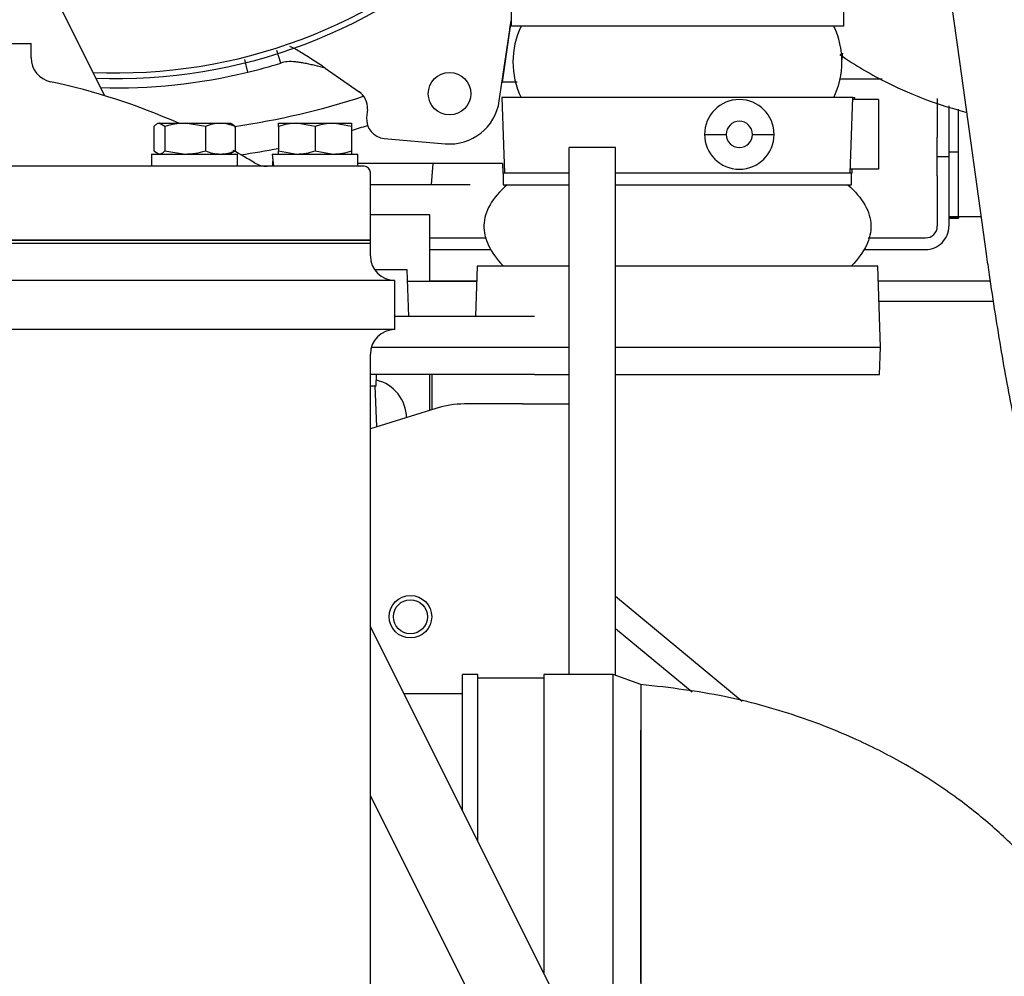
# Model space of a CAD drawing. Units: inches. Extents: x 0 to 17, y 0 to 11.
# Drawn here: x 12.9 to 13.4, y 6.4 to 6.9 of the extents above; entities that cross this region are included whole.
import ezdxf
from ezdxf import colors
from ezdxf.entities.mleader import LeaderData, LeaderLine
from ezdxf.math import Vec2, Vec3

# ---------------------------------------------------------------- set-up
doc = ezdxf.new("R2010")
doc.units = ezdxf.units.IN
doc.header["$MEASUREMENT"] = 0
for name, color, linetype in [('18513303', 7, 'Continuous'), ('26664007_1', 7, 'Continuous'), ('3609550_ELBOW', 7, 'Continuous'), ('38343020', 7, 'Continuous'), ('38683657', 7, 'Continuous'), ('4559377_SUB1', 7, 'Continuous'), ('4559377_SUB134', 7, 'Continuous'), ('4559377_SUB136', 7, 'Continuous'), ('4559377_SUB137', 7, 'Continuous'), ('4559377_SUB138', 7, 'Continuous'), ('4559377_SUB140', 7, 'Continuous'), ('4559377_SUB147', 7, 'Continuous'), ('4559377_SUB149', 7, 'Continuous'), ('4559377_SUB150', 7, 'Continuous'), ('4559377_SUB72', 7, 'Continuous'), ('B0806_15991', 7, 'Continuous'), ('Default', 7, 'Continuous'), ('EXTENSION_TUBE_S', 7, 'Continuous'), ('J08_15991', 7, 'Continuous')]:
    doc.layers.add(name, color=color, linetype=linetype)

# ---------------------------------------------------------------- blocks, each defined once
blk = doc.blocks.new('SE')
at = {"layer": '18513303', "color": 7, "linetype": 'Continuous', "lineweight": 30}
for p, q in [((12.92945028860335, 6.889374635858202), (12.86815481197016, 7.011896421480492)), ((13.1890416296486, 6.37048488437974), (13.06459684804751, 6.619234020378567)), ((13.06459684804751, 6.533184259036742), (13.15461007122604, 6.353259386285539))]:
    blk.add_line(p, q, dxfattribs=at)
at = {"layer": '26664007_1', "color": 7, "linetype": 'Continuous', "lineweight": 30}
for p, q in [((12.85988452616169, 6.915971610316134), (12.89204684804751, 6.915971610316134)), ((12.89204684804751, 6.908730298062546), (12.89204684804751, 6.915971610316133)), ((13.06147184804751, 6.853471610316133), (12.59272184804751, 6.853471610316134)), ((13.06459684804751, 6.815971610316134), (13.06459684804751, 6.850346610316134)), ((12.58959684804751, 6.815971610316134), (13.06459684804751, 6.815971610316134))]:
    blk.add_line(p, q, dxfattribs=at)
for centre, radius, start, end in [((12.90454684804751, 6.908730298062546), 0.01249999999999999, 180, 257.8988456398496), ((12.83159273264984, 6.568463201436169), 0.3355000000000001, 66.16381769614425, 77.89884563984857), ((12.83159273264984, 6.568463201436169), 0.3355000000000001, 58.74970734988459, 60.87560283674595), ((13.01212734607816, 6.865971610316134), 0.01250000000000016, 238.7497073498836, 270), ((13.06147184804751, 6.850346610316133), 0.003124999999999929, 0, 90)]:
    blk.add_arc(centre, radius, start, end, dxfattribs=at)
at = {"layer": '3609550_ELBOW', "color": 7, "linetype": 'Continuous', "lineweight": 30}
for p, q in [((13.11142330979487, 6.525633937259965), (13.11142330979487, 6.594925013921212)), ((13.11142330979487, 6.525633937259965), (13.11142330979487, 6.594925013921212)), ((13.1192973255429, 6.594925013921213), (13.11142330979487, 6.594925013921213)), ((13.1192973255429, 6.509894791038129), (13.1192973255429, 6.594925013921212)), ((13.15276189247204, 6.592956509984204), (13.1192973255429, 6.592956509984204)), ((13.15276189247204, 6.594925013921211), (13.15276189247204, 6.443003419595329)), ((13.15276189247204, 6.594925013921211), (13.15276189247204, 6.443003419595329)), ((13.18819496333818, 6.594925013921213), (13.15276189247204, 6.594925013921213)), ((13.18819496333818, 6.375436824944836), (13.18819496333818, 6.594925013921212)), ((13.18819496333818, 6.375436824944836), (13.18819496333818, 6.594925013921212)), ((13.20225594711128, 6.58980723436332), (13.18819496333818, 6.594925013921229))]:
    blk.add_line(p, q, dxfattribs=at)
blk.add_arc((26.56148060940287, 6.503180999748104), 13.35953599773641, 179.6284537774214, 180.3344295416054, dxfattribs=at)
for points, knots in [([(13.45952835674995, 6.343244987505865), (13.45971092841087, 6.35279303495628), (13.45986526444064, 6.367859201430292), (13.45659090102921, 6.390849518901267), (13.45141692754135, 6.411755330716265), (13.44486214382022, 6.430031802343652), (13.43495532154234, 6.451360710074795), (13.42066447780357, 6.475021802034373), (13.40130900194526, 6.498585819714463), (13.38121249271197, 6.517862455789794), (13.36081411999132, 6.534087311552519), (13.33784905743312, 6.548919511848751), (13.31091942299471, 6.562732658069998), (13.28029599160032, 6.574757304875736), (13.24270428036501, 6.585026912060159), (13.21771237858684, 6.588066012520901), (13.2020006932548, 6.589832032080078)], [0, 0, 0, 0, 0.06842533942750367, 0.128062256836353, 0.1787266598039113, 0.2377175124746672, 0.2789372238925815, 0.3618272928525377, 0.4517112930718019, 0.5127393857755951, 0.5745672536022973, 0.6493614024918726, 0.719204949521017, 0.800853728411846, 0.8943932649483124, 1, 1, 1, 1]), ([(13.20223585565678, 6.589812503403903), (13.20223674215671, 6.58981225023361), (13.20224097904754, 6.589186596991985), (13.20224524987115, 6.582156824304852), (13.20224443814013, 6.561102546708593), (13.20223832107278, 6.530936379093836), (13.20223034561619, 6.495290602111875), (13.20222045315273, 6.462357487353233), (13.20218266505463, 6.435624452248306), (13.20216147889932, 6.415256861788886), (13.20215512100481, 6.398741884110374), (13.20213433052462, 6.389322075862334), (13.20211802012953, 6.385586821843455), (13.20211321869227, 6.384666005156552)], [0.1529668548962702, 0.1529668548962702, 0.1529668548962702, 0.1529668548962702, 0.1661891828338927, 0.2215831499034012, 0.2769739669215288, 0.3323632117625407, 0.3877551739611736, 0.443151783830789, 0.4806513442817945, 0.5181541180582052, 0.5556597747592835, 0.5931675233660902, 0.6082191788606904, 0.6082191788606904, 0.6082191788606904, 0.6082191788606904])]:
    blk.add_open_spline(points, degree=3, knots=knots, dxfattribs=at)
at = {"layer": '38343020', "color": 7, "linetype": 'Continuous', "lineweight": 30}
for p, q in [((13.06459684804751, 6.814171610316133), (12.58959684804751, 6.814171610316133)), ((13.06459684804751, 6.807921610316133), (13.06459684804751, 6.814171610316134)), ((13.07709684804751, 6.795421610316133), (12.57709684804751, 6.795421610316133)), ((13.07709684804751, 6.770421610316133), (13.07709684804751, 6.795421610316134)), ((13.07709684804751, 6.770421610316133), (12.57709684804751, 6.770421610316133)), ((13.06459684804751, 6.179537959715081), (13.06459684804751, 6.757921610316133))]:
    blk.add_line(p, q, dxfattribs=at)
for centre, radius, start, end in [((13.07709684804751, 6.807921610316133), 0.01249999999999972, 180, 270), ((13.07709684804751, 6.757921610316133), 0.01249999999999993, 90, 180)]:
    blk.add_arc(centre, radius, start, end, dxfattribs=at)
at = {"layer": '38683657', "color": 7, "linetype": 'Continuous', "lineweight": 30}
for p, q in [((13.06459684804751, 6.815971610316134), (12.58959684804751, 6.815971610316134)), ((13.06459684804751, 6.814171610316133), (12.58959684804751, 6.814171610316133)), ((13.06459684804751, 6.814171610316134), (13.06459684804751, 6.815971610316134))]:
    blk.add_line(p, q, dxfattribs=at)
at = {"layer": '4559377_SUB1', "color": 7, "linetype": 'Continuous', "lineweight": 30}
blk.add_line((13.06784206856307, 6.720907573387517), (13.06711617501237, 6.741694444961803), dxfattribs=at)
at = {"layer": '4559377_SUB134', "color": 7, "linetype": 'Continuous', "lineweight": 30}
for p, q in [((13.25369386499345, 6.581210957310475), (13.18930033409663, 6.634502045130713)), ((13.18929906919248, 6.618277648489739), (13.22826814668974, 6.586027444125147))]:
    blk.add_line(p, q, dxfattribs=at)
at = {"layer": '4559377_SUB136', "color": 7, "linetype": 'Continuous', "lineweight": 30}
for p, q in [((13.13615196615775, 6.940513342599599), (13.13615196615775, 6.924765311103536)), ((13.30544330474042, 6.924765311103535), (13.30544330474042, 6.940513342599598)), ((13.30544330474042, 6.924765311103535), (13.13615196615775, 6.924765311103535)), ((13.13928373204159, 6.896281059135031), (13.1315954987389, 6.896281059135031)), ((13.31003335850057, 6.88840704338702), (13.13156191239759, 6.88840704338698)), ((13.1315619123976, 6.888407043387), (13.13290237500596, 6.850021216615346)), ((13.30869289589221, 6.850021216615347), (13.31003335850057, 6.888407043387)), ((13.32315984017349, 6.887422791418496), (13.30999898766446, 6.887422791418496)), ((13.31003335850057, 6.888407043386962), (13.31097824039034, 6.888407043386962)), ((13.31094386955422, 6.887422791418496), (13.31097824039033, 6.888407043387001)), ((13.32315984017349, 6.887422791418496), (13.32315984017349, 6.851989720552354)), ((13.23457716300814, 6.869706255985425), (13.24560078505538, 6.869706255985425)), ((13.25898661182704, 6.869706255985425), (13.27001023387428, 6.869706255985425)), ((13.13178563892157, 6.854942476860622), (13.05829684804751, 6.854942477798578)), ((13.13178563893564, 6.854942476457866), (13.1319574931162, 6.850021216615346)), ((13.32315984017349, 6.851989720552355), (13.30876163756443, 6.851989720552355)), ((13.30963777778197, 6.850021216615346), (13.3097065194542, 6.851989720552354)), ((13.13221495828373, 6.850021216615346), (13.1319574931162, 6.850021216615346)), ((13.16569508932202, 6.850021216615346), (13.13221495828373, 6.850021216615346)), ((13.13221495828373, 6.850021216615346), (13.13221495828373, 6.844115704804323)), ((13.30938031261444, 6.850021216615346), (13.18931713663791, 6.850021216615346)), ((13.30963777778197, 6.850021216615346), (13.30938031261444, 6.850021216615346)), ((13.30938031261444, 6.844115704804323), (13.30938031261444, 6.850021216615347)), ((13.13221495828373, 6.844115704804322), (13.16569462891005, 6.844115704804322)), ((13.18931667622594, 6.844115704804322), (13.30938031261444, 6.844115704804322)), ((13.11889475387291, 6.802718067009047), (13.11800111213397, 6.777127515827945)), ((13.16569140142215, 6.802718067009047), (13.11889475387291, 6.802718067009047)), ((13.13221495828373, 6.802777122127157), (13.16569140602627, 6.802777122127157)), ((13.16097185953369, 6.802777122127158), (13.16099668229176, 6.802718067009048)), ((13.32270051702526, 6.802718067009047), (13.18931344873804, 6.802718067009047)), ((13.18931345334216, 6.802777122127157), (13.30938031261444, 6.802777122127158)), ((13.28059858860641, 6.802718067009047), (13.28062341136448, 6.802777122127157)), ((13.32414409215009, 6.761379484100267), (13.32270051702526, 6.802718067009047)), ((13.08327732654743, 6.800749563072039), (13.06685908763185, 6.800749563072039)), ((13.08410222661417, 6.777127515827945), (13.08327732654743, 6.800749563072039)), ((13.118619787184, 6.794844051261012), (13.08348355156412, 6.794844051261018)), ((13.14807339414206, 6.777127515827945), (13.07709684804751, 6.777127515827945)), ((13.14770094571778, 6.761379484100267), (13.16568817853836, 6.761379484100267)), ((13.18931022585424, 6.761379484100267), (13.32414409214199, 6.761379484100267)), ((13.32366290043645, 6.747599956772826), (13.32414409213387, 6.761379484100267)), ((13.14802758492431, 6.747599956772826), (13.06459684804751, 6.747599956772826)), ((13.0675489355292, 6.741694444961803), (13.06776989090422, 6.747599956772827)), ((13.14804129140477, 6.747599956772826), (13.16568710424378, 6.747599956772826)), ((13.18930915155967, 6.747599956772826), (13.32366290043645, 6.747599956772826)), ((13.06459684804751, 6.741694444961803), (13.0675489355292, 6.741694444961803)), ((13.06755116360863, 6.741694444961803), (13.06758235672068, 6.742587698819102))]:
    blk.add_line(p, q, dxfattribs=at)
for centre, radius, start, end in [((13.17930555633426, 6.906615704804322), 0.04216933820798687, 154.5071678799151, 205.5817584021451), ((13.2622897145639, 6.906615704804322), 0.04216933820798671, 334.418241597857, 25.49283212008599), ((12.94247305201646, 7.249024571271943), 0.378937007873948, 278.0401648584614, 288.2568230115323), ((13.25229369844121, 6.869706255985425), 0.0177165354330711, 0, 179.9999999989745), ((12.94247305201651, 7.249024571271894), 0.393698536242815, 286.6149901615181, 287.8567810123879), ((13.25229369844121, 6.869706255985425), 0.006692913385826691, 0, 180), ((13.25229369844121, 6.869706255985425), 0.01771653543307132, 180.0000000010542, 0), ((13.25229369844121, 6.869706255985425), 0.006692913385826691, 180, 0), ((12.94247305201651, 7.249024571271894), 0.393698536242815, 278.2156160917775, 281.0448619779649)]:
    blk.add_arc(centre, radius, start, end, dxfattribs=at)
for points, knots in [([(13.13418346222074, 6.844115704804323), (13.12650030878511, 6.837365975125189), (13.11877724535125, 6.823850614115936), (13.12546973420263, 6.809796387527747), (13.13221495828373, 6.802777122127157)], [0, 0, 0, 0, 0.5097728262503, 1, 1, 1, 1]), ([(13.30741180867743, 6.844115704804323), (13.31509496211306, 6.837365975125189), (13.32281802554692, 6.823850614115937), (13.31612553669554, 6.809796387527749), (13.30938031261444, 6.802777122127158)], [0, 0, 0, 0, 0.5097728262503, 1, 1, 1, 1]), ([(13.06558076565774, 6.761374550224393), (13.0657146170683, 6.761374548960323), (13.06584843491626, 6.761374547709194), (13.06874266313262, 6.761374520930151), (13.07149195951563, 6.761374501028905), (13.07967481485443, 6.761374467985948), (13.08501648314885, 6.761374481454843), (13.10070844684563, 6.761374704070498), (13.1107269333696, 6.761375090457482), (13.12988774584276, 6.761376823199926), (13.13903015414147, 6.76137816319843), (13.1477009457192, 6.761379484158186)], [0.6547354761058187, 0.6547354761058187, 0.6547354761058187, 0.6547354761058187, 0.6562499999999974, 0.6562499999999974, 0.6874999999999976, 0.6874999999999976, 0.7499999999999982, 0.7499999999999982, 0.8749999999999991, 0.8749999999999991, 1, 1, 1, 1])]:
    blk.add_open_spline(points, degree=3, knots=knots, dxfattribs=at)
at = {"layer": '4559377_SUB137', "color": 7, "linetype": 'Continuous', "lineweight": 30}
for p, q in [((13.13615196615775, 6.927547491931469), (13.13556663350289, 6.923530567803063)), ((13.13556663901304, 6.923530674979865), (13.13615196615775, 6.927547542882706)), ((13.13556663901304, 6.923530674979865), (13.1315954987389, 6.896281059135031))]:
    blk.add_line(p, q, dxfattribs=at)
for centre, radius, start in [((12.93552066780168, 7.168057594282351), 0.267062872563937, 267.420551279678), ((12.93552066780169, 7.168057594282351), 0.2699868924519114, 267.7661676015339)]:
    blk.add_arc(centre, radius, start, 0, dxfattribs=at)
blk.add_open_spline([(13.30340898104242, 6.910369441767386), (13.31128304375342, 6.904903903468689), (13.31955273071324, 6.900008242751335), (13.34069194957103, 6.889484399157901), (13.3539157086705, 6.88456930576401), (13.36760305921317, 6.881077106758581), (13.36769702694703, 6.881053205392482), (13.36779101219127, 6.881029373166511)], degree=3, knots=[0.5395951659108339, 0.5395951659108339, 0.5395951659108339, 0.5395951659108339, 0.625, 0.625, 0.75, 0.75, 0.7508639313708332, 0.7508639313708332, 0.7508639313708332, 0.7508639313708332], dxfattribs=at)
at = {"layer": '4559377_SUB138', "color": 7, "linetype": 'Continuous', "lineweight": 30}
for p, q in [((13.13020447526083, 6.886738970097732), (13.13615196615774, 6.927550130367331)), ((13.01902154184211, 6.90598521716421), (13.01703425073652, 6.912460253420715)), ((13.00224415450248, 6.901354367509811), (13.00066404208967, 6.907859802206757)), ((13.04163943975042, 6.903471617604326), (13.04163958953279, 6.903471810240936)), ((13.04163951223245, 6.903471566852168), (13.05891540276618, 6.891374858071169)), ((13.04163960242731, 6.9034718012118), (13.05891542729254, 6.891375138412377)), ((13.06307505585437, 6.882454786173589), (13.06271247494781, 6.878310467446023)), ((13.07165970875998, 6.867647569406786), (13.10265126223638, 6.864936159812476))]:
    blk.add_line(p, q, dxfattribs=at)
blk.add_circle((13.10488162573202, 6.890429331220439), 0.01082677165363047, dxfattribs=at)
for centre, radius, start, end in [((12.93603558818496, 7.173939775029816), 0.2805109242911397, 283.6522557346785, 287.2057635075458), ((13.02401311874195, 6.890914429103943), 0.0158759946028675, 96.13275272203438, 108.3619505740389), ((12.93603536707204, 7.173940633837922), 0.2805118110235435, 268.2266810840337, 283.6522582189128), ((13.05326959014428, 6.883308048718957), 0.009842519688686805, 36.49265113575569, 55.00000001015064), ((13.05326961467093, 6.88330832906057), 0.009842519688686805, 36.49106648531156, 55.00000001015914), ((13.0532699654015, 6.883312337945609), 0.00984251968516211, 355.0000000002146, 55.00000002003414), ((13.0532699899287, 6.883312618287174), 0.009842519687476165, 355.0000000002152, 55.00000002287221), ((13.10488141621983, 6.890429361753166), 0.02559055118133117, 265.0004732583556, 351.7085144442858), ((13.07251754087377, 6.877452635332698), 0.009842519684870252, 175.0000000018564, 264.9999999991676)]:
    blk.add_arc(centre, radius, start, end, dxfattribs=at)
for points, knots in [([(13.04163962536244, 6.903471833966558), (13.04056456207629, 6.904168996655464), (13.03949097700925, 6.904872453870765), (13.03734110880546, 6.906283448956236), (13.03628150605929, 6.906979997409884), (13.03420460726668, 6.90833481981186), (13.03318438595547, 6.908995163858542), (13.03117385509024, 6.910269927032711), (13.03017834555337, 6.910887212486679), (13.02826436774385, 6.912031600333072), (13.02734061334549, 6.912562826943794), (13.02599907781031, 6.913288567003833), (13.02555924798447, 6.913518568146678), (13.02469349185265, 6.913952483679715), (13.02426622345588, 6.914156947151178), (13.02380302321012, 6.914366403694941), (13.023754710844, 6.914388104789611), (13.02370655333419, 6.914409588316407)], [0, 0, 0, 0, 0.124999999999998, 0.124999999999998, 0.249999999999996, 0.249999999999996, 0.374999999999994, 0.374999999999994, 0.499999999999992, 0.499999999999992, 0.62499999999999, 0.62499999999999, 0.6874999999999899, 0.6874999999999899, 0.7499999999999898, 0.7499999999999898, 0.7573041169824665, 0.7573041169824665, 0.7573041169824665, 0.7573041169824665]), ([(13.04163967712131, 6.903471802337862), (13.03990864020277, 6.903887358885693), (13.03818500274689, 6.904313448416135), (13.03560162967611, 6.904929000445272), (13.03474689770463, 6.905128765272364), (13.03306409877755, 6.905505746016347), (13.03223353372367, 6.905683529994618), (13.03059270072212, 6.906009721162564), (13.02978254816608, 6.906158430610843), (13.02818156133143, 6.906416072367375), (13.02739764056176, 6.906523573004828), (13.02511480516774, 6.906762584563799), (13.02367623879948, 6.906816846391043), (13.02231704718186, 6.906699565970418)], [0, 0, 0, 0, 0.2500000000000034, 0.2500000000000034, 0.3750000000000033, 0.3750000000000033, 0.5000000000000032, 0.5000000000000032, 0.6250000000000031, 0.6250000000000031, 0.750000000000003, 0.750000000000003, 1, 1, 1, 1])]:
    blk.add_open_spline(points, degree=3, knots=knots, dxfattribs=at)
at = {"layer": '4559377_SUB140', "color": 7, "linetype": 'Continuous', "lineweight": 30}
for p, q in [((13.16568653648411, 6.740317540838433), (13.16569610006317, 6.862985570749009)), ((13.18931814723548, 6.862983729101141), (13.16569610006317, 6.862985570749008)), ((13.18930858365642, 6.740315699190567), (13.18931814723548, 6.862983729101142)), ((13.16567520123297, 6.594925013921213), (13.16568653648411, 6.740317540838433)), ((13.18929721727103, 6.594523826299069), (13.18930858365642, 6.740315699190566)), ((13.14206388239052, 6.732534656887827), (13.11253632342514, 6.732536958947661)), ((13.14206388239052, 6.732534656887827), (13.16568592956282, 6.73253281523996)), ((13.09783844917329, 6.730292063470175), (13.06459684804751, 6.719892292906178))]:
    blk.add_line(p, q, dxfattribs=at)
for radius in [0.01082677165354331, 0.008661417322834647]:
    blk.add_circle((13.08497036263006, 6.624282134216511), radius, dxfattribs=at)
blk.add_arc((13.11253248665875, 6.683324360672027), 0.04921259842519677, 89.99553304380525, 107.3725051842121, dxfattribs=at)
at = {"layer": '4559377_SUB147', "color": 7, "linetype": 'Continuous', "lineweight": 30}
for p, q in [((13.35298267481916, 6.887916452835819), (13.35298267481916, 6.868231413465741)), ((13.35888818663019, 6.884305358175309), (13.35888818663019, 6.868231413465741)), ((13.36380944647271, 6.841755034228675), (13.36380944647271, 6.88247619208421)), ((13.35298267481916, 6.8583888937807), (13.35298267481916, 6.86823141346574)), ((13.35888818663019, 6.868231413465741), (13.35888818663019, 6.858388893780701)), ((13.35298267481916, 6.848546374095662), (13.35298267481916, 6.858388893780702)), ((13.35298267481916, 6.8583888937807), (13.35888818663019, 6.8583888937807)), ((13.35888818450298, 6.860907205937377), (13.36380944647271, 6.860907205937377)), ((13.35888818663019, 6.8583888937807), (13.35888818663019, 6.848546374095661)), ((13.35298267481916, 6.848546374095662), (13.35298267481916, 6.82295582291456)), ((13.35888818663019, 6.848546374095662), (13.35888818663019, 6.82295582291456)), ((13.36380944647271, 6.827769374120684), (13.36380944647271, 6.841755034228676)), ((13.35888818663019, 6.827767874715936), (13.36380944647271, 6.827767874715936)), ((13.35888818663019, 6.827158479550994), (13.36380944647271, 6.827158479550994)), ((13.37522079085266, 6.827769374120676), (13.3638094464727, 6.827769374120683)), ((13.37522099969026, 6.827767874715938), (13.3638094464727, 6.827767874715938)), ((13.36380944647271, 6.827767874715936), (13.36380944647271, 6.827158479550994)), ((13.09481338348058, 6.817050311103535), (13.12373675317201, 6.817050311103535)), ((13.31785851772616, 6.817050311103535), (13.34707716300814, 6.817050311103535)), ((13.09481338348058, 6.811144799292512), (13.12597568814633, 6.811144799292512)), ((13.31561958275184, 6.811144799292512), (13.34707716300814, 6.811144799292512))]:
    blk.add_line(p, q, dxfattribs=at)
for centre, radius in [((13.34707716300823, 6.822955822914466), 0.01181102362195459), ((13.34707716300819, 6.822955822914514), 0.005905511810978388)]:
    blk.add_arc(centre, radius, 269.9999999995519, 0, dxfattribs=at)
blk.add_ellipse((13.36380944647271, 6.827767874715938), major_axis=(-0.004921259842519799, 0), ratio=0.0009297832090026999, start_param=4.71238898038469, end_param=6.283185307179586, dxfattribs=at)
at = {"layer": '4559377_SUB149', "color": 7, "linetype": 'Continuous', "lineweight": 30}
for p, q in [((13.09481338348058, 6.828861325431685), (13.06459684804751, 6.828861325431685)), ((13.09481338348058, 6.794844051261014), (13.09481338348058, 6.828861325431684)), ((13.11862734876789, 6.795060586694086), (13.09481338348058, 6.795060586694086)), ((13.37984889658218, 6.795060586694087), (13.32296792213026, 6.795060586694087)), ((13.38143052359088, 6.78461767330826), (13.32333259670143, 6.78461767330826)), ((13.09481338348058, 6.72934565932357), (13.09481338348058, 6.747599956772826)), ((13.09579763544908, 6.747599956772826), (13.09579763544908, 6.729653586568438))]:
    blk.add_line(p, q, dxfattribs=at)
blk.add_arc((13.06331732048853, 6.725414917402819), 0.01968503937000576, 0, 77.27552582878911, dxfattribs=at)
at = {"layer": '4559377_SUB150', "color": 7, "linetype": 'Continuous', "lineweight": 30}
for p, q in [((13.32487369900145, 6.897816492205897), (13.30353079775224, 6.897816492205897)), ((13.0956901629338, 6.844174759917359), (13.09663221601072, 6.854942476457866)), ((13.06459684804751, 6.844174759922433), (13.11545040564983, 6.844174759922433))]:
    blk.add_line(p, q, dxfattribs=at)
blk.add_arc((13.23487243859869, 6.917501531575978), 0.0703740157480315, 351.4118416718136, 354.6979504067679, dxfattribs=at)
at = {"layer": '4559377_SUB72', "color": 7, "linetype": 'Continuous', "lineweight": 30}
for p, q in [((13.34245960178205, 7.062986990490011), (13.36438348529931, 6.905578673854898)), ((13.36438348529931, 6.905578673854863), (13.37784596554605, 6.808921238523953))]:
    blk.add_line(p, q, dxfattribs=at)
blk.add_open_spline([(13.37784596554605, 6.808921238523939), (13.37839355382786, 6.80503253612254), (13.37975037378508, 6.795435673813432), (13.38236127953456, 6.778209586297195), (13.38551504817701, 6.758985798889417), (13.38881420686942, 6.740424911431151), (13.3921981748432, 6.722947510897613), (13.39567134787423, 6.70661801685106), (13.39927442665576, 6.691428486775139), (13.40322604691659, 6.676910966717807), (13.40732436637685, 6.664409448391654), (13.4118410982652, 6.653674577856551), (13.41667766160252, 6.644735535614575), (13.42202723443003, 6.636812622144975), (13.42903601765402, 6.628742789072549), (13.43759625573523, 6.621287451554884), (13.44744642480725, 6.614983979119694), (13.45393493733179, 6.612284651383291), (13.45756367692365, 6.610815478050617)], degree=3, knots=[0, 0, 0, 0, 0.03911735093577054, 0.1136500326259785, 0.188400963089124, 0.263557239612136, 0.3394174429701503, 0.4164777554022954, 0.495690803763517, 0.5792598026428851, 0.6741941349506002, 0.7432990882867977, 0.7855221845043486, 0.8279064706173151, 0.8706617988216154, 0.9153967153949462, 0.9601665221894701, 1, 1, 1, 1], dxfattribs=at)
at = {"layer": 'B0806_15991', "color": 7, "linetype": 'Continuous', "lineweight": 30}
for p, q in [((12.95442960990253, 6.873687558232995), (12.95442960990253, 6.861380662399267)), ((12.95720525813512, 6.875346610316131), (12.97033976659566, 6.875346610316131)), ((12.95998090636771, 6.873687558232995), (12.95720525813512, 6.875346610316131)), ((12.95998090636771, 6.873687558232995), (12.95998090636771, 6.861380662399267)), ((12.97033976659566, 6.875346610316131), (12.98828183881898, 6.875346610316131)), ((12.98069862682361, 6.873687558232995), (12.97033976659566, 6.875346610316131)), ((12.98069862682361, 6.873687558232995), (12.98069862682361, 6.861380662399267)), ((12.98828183881898, 6.875346610316131), (12.99372233035844, 6.875346610316131)), ((12.99586505081434, 6.873687558232995), (12.99586505081434, 6.861380662399267)), ((13.01789684804751, 6.875346610316131), (13.02718434804751, 6.875346610316131)), ((13.01789684804751, 6.873687558232995), (13.01789684804751, 6.875346610316131)), ((13.01789684804751, 6.873687558232995), (13.01789684804751, 6.861380662399267)), ((13.02718434804751, 6.875346610316131), (13.04575934804751, 6.875346610316131)), ((13.03647184804751, 6.873687558232995), (13.02718434804751, 6.875346610316131)), ((13.03647184804751, 6.873687558232995), (13.03647184804751, 6.861380662399267)), ((13.04575934804751, 6.875346610316131), (13.05504684804751, 6.875346610316131)), ((13.05504684804751, 6.873687558232995), (13.04575934804751, 6.875346610316131)), ((13.05504684804751, 6.875346610316131), (13.05504684804751, 6.873687558232995)), ((13.05504684804751, 6.873687558232995), (13.05504684804751, 6.861380662399267)), ((12.95442960990253, 6.861380662399268), (12.95720525813512, 6.859721610316132)), ((12.95998090636771, 6.861380662399268), (12.97033976659566, 6.859721610316132)), ((12.99586505081434, 6.861380662399268), (12.99308940258176, 6.859721610316132)), ((13.01789684804751, 6.859721610316131), (13.01789684804751, 6.861380662399267)), ((13.01789684804751, 6.861380662399268), (13.02718434804751, 6.859721610316132)), ((13.03647184804751, 6.861380662399268), (13.04575934804751, 6.859721610316132)), ((13.05504684804751, 6.861380662399268), (13.05504684804751, 6.859721610316132))]:
    blk.add_line(p, q, dxfattribs=at)
for centre, radius, start, end in [((12.97068189808823, 6.840041322179022), 0.03530694583793, 90.55521645650848, 107.6429661831634), ((12.98859049737155, 6.855775553711572), 0.01957349040720531, 90.90354683960932, 113.7778646544122), ((12.98790460513124, 6.855462109792074), 0.01988807849809499, 66.40543027634531, 88.91315822964472), ((13.02751079747381, 6.846693529100492), 0.02865494080220591, 90.65275231587464, 109.6034056845409), ((13.04608579747381, 6.846693529100486), 0.0286549408022128, 90.65275231587805, 109.6034056845401), ((12.96999763510308, 6.89502689845325), 0.0353069458379385, 270.5552164565141, 287.6429661831645), ((12.98859052469813, 6.879292791825281), 0.01957361572719926, 246.2222095603073, 269.0963789456788), ((12.98790456384501, 6.879606299551683), 0.01988826795878497, 271.0869503777814, 293.5944611162222), ((13.0268578986212, 6.888374691531775), 0.02865494080221042, 270.6527523158745, 289.6034056845419), ((13.0454328986212, 6.888374691531777), 0.02865494080221245, 270.6527523158745, 289.6034056845368)]:
    blk.add_arc(centre, radius, start, end, dxfattribs=at)
for points, knots in [([(12.95720525813512, 6.875346610316131), (12.95696969799264, 6.875346610316131), (12.95673308119045, 6.875307396523506), (12.95626500383194, 6.875155643575025), (12.9560325306815, 6.875043250318146), (12.95533924014821, 6.874609761364923), (12.95488253561768, 6.874192731226465), (12.95442960990253, 6.873687558232995)], [0, 0, 0, 0, 0.2500000000000001, 0.2500000000000001, 0.5000000000000001, 0.5000000000000001, 1, 1, 1, 1]), ([(12.99308940258176, 6.875346610316131), (12.99332496272423, 6.875346610316131), (12.99356157952643, 6.875307396523506), (12.99402965688494, 6.875155643575025), (12.99426213003537, 6.875043250318146), (12.99495542056866, 6.874609761364923), (12.9954121250992, 6.874192731226465), (12.99586505081434, 6.873687558232995)], [0, 0, 0, 0, 0.25, 0.25, 0.5, 0.5, 1, 1, 1, 1]), ([(12.95720525813512, 6.859721610316131), (12.95744081827759, 6.859721610316131), (12.95767743507979, 6.859760824108757), (12.9581455124383, 6.859912577057239), (12.95837798558873, 6.860024970314116), (12.95907127612202, 6.86045845926734), (12.95952798065256, 6.860875489405799), (12.95998090636771, 6.861380662399268)], [0, 0, 0, 0, 0.25, 0.25, 0.5000000000000002, 0.5000000000000002, 1, 1, 1, 1])]:
    blk.add_open_spline(points, degree=3, knots=knots, dxfattribs=at)
at = {"layer": 'EXTENSION_TUBE_S', "color": 7, "linetype": 'Continuous', "lineweight": 30}
blk.add_line((13.11142330979487, 6.585082494236173), (13.08168225095783, 6.585082494236173), dxfattribs=at)
at = {"layer": 'J08_15991', "color": 7, "linetype": 'Continuous', "lineweight": 30}
for p, q in [((12.95332233035844, 6.859721610316131), (12.99697233035844, 6.859721610316131)), ((12.95332233035844, 6.859721610316131), (12.95332233035844, 6.853471610316132)), ((12.99697233035844, 6.853471610316133), (12.99697233035844, 6.859721610316132)), ((13.01472155111467, 6.859721610316131), (13.05829684804751, 6.859721610316131)), ((13.05829684804751, 6.853471610316133), (13.05829684804751, 6.859721610316133))]:
    blk.add_line(p, q, dxfattribs=at)
for centre, major_axis, ratio, start_param, end_param in [((13.03647184804702, 6.862846610316029), (8.894897067370842e-14, -0.03780200887476592), 0.5773502691831963, 4.795150992779628, 4.9630069732636), ((13.03647184804762, 6.850346610316094), (-3.5623297837382e-14, 0.03780200887528738), 0.5773502691912058, 1.404698519963009, 1.488034314395452)]:
    blk.add_ellipse(centre, major_axis=major_axis, ratio=ratio, start_param=start_param, end_param=end_param, dxfattribs=at)

msp = doc.modelspace()

# ---------------------------------------------------------------- block references
at = {"layer": 'Default'}
msp.add_blockref('SE', (0, 0), dxfattribs=at)

# ---------------------------------------------------------------- leaders
at = {"layer": 'Default', "color": 7, "linetype": 'Continuous', "lineweight": 15}
ml = msp.add_multileader_mtext('Standard', dxfattribs=at)
ml.set_content('{\\pxsm0.9;\\fArial|b0||i0||c0|p34;\\W1.;SUCTION:\\P8.00 NOMINAL WITH 8 HOLES\\P.88/[22,4] DIA EQUALLY SPACED\\PON A 11.75/[298,5] DIA BC\\P}', color=256)
ml.set_leader_properties()
ml.build(insert=Vec2(0, 0))
ml.multileader.update_dxf_attribs({"dogleg_length": 0.3542777770726599, "arrow_head_size": 0.25})
ctx = ml.context
ctx.base_point, ctx.char_height, ctx.arrow_head_size, ctx.landing_gap_size = Vec3(11.3148799881132, 9.381041694155797), 0.125, 0.25, 0.0625
notes = []
notes.append((ctx, [(0, (1, 1, 0), (10.98810221104054, 9.353541694155798), (1, 0), 0.3542777770726599, [(0, [(12.59604336864127, 5.917880837082678)], 0, [])])]))
ctx.mtext.insert = Vec3(11.4048799881132, 9.433354194155797)
for ctx, leaders in notes:
    for number, flags, end, landing, length, lines in leaders:
        leader = LeaderData()
        leader.index, (leader.has_last_leader_line, leader.has_dogleg_vector, leader.attachment_direction) = number, flags
        leader.last_leader_point, leader.dogleg_vector, leader.dogleg_length = Vec3(end), Vec3(landing), length
        for number, points, colour, breaks in lines:
            line = LeaderLine()
            line.index, line.vertices, line.color, line.breaks = number, Vec3.list(points), colors.encode_raw_color(colour), breaks
            leader.lines.append(line)
        ctx.leaders.append(leader)

doc.saveas('drawing.dxf')
